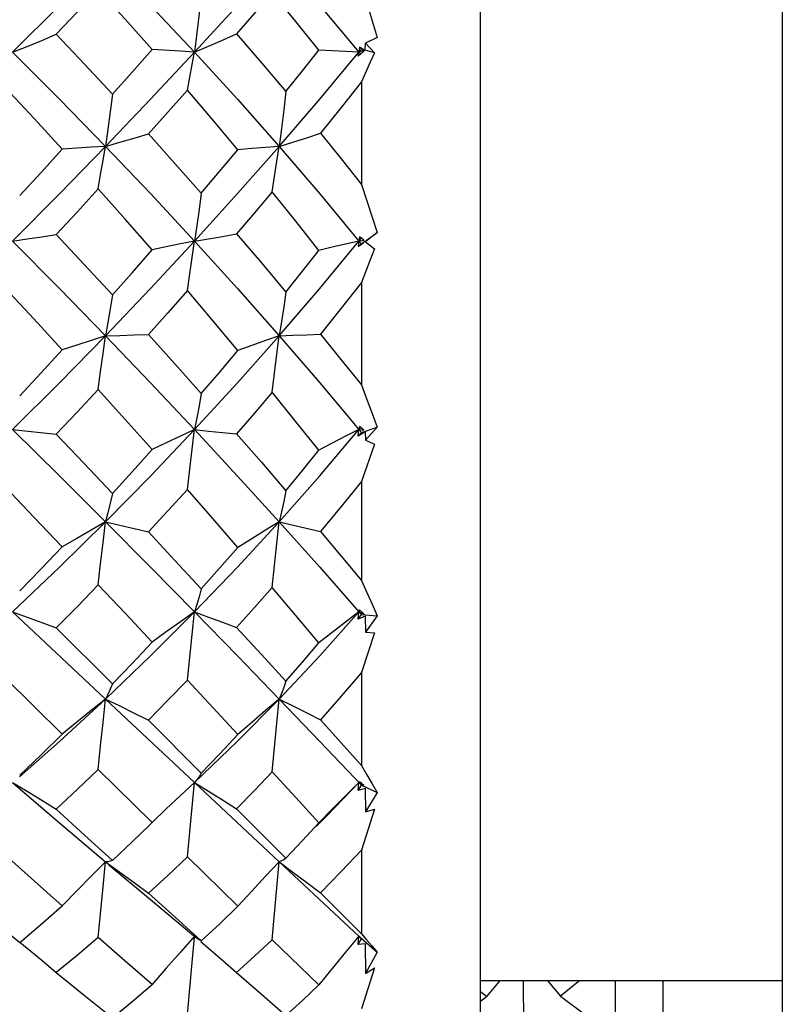
# Model space of a CAD drawing. Units: inches. Extents: x 0.7 to 21.3, y 0.5 to 16.
# Drawn here: x 8.5 to 8.7, y 12.8 to 13.1 of the extents above; entities that cross this region are included whole.
import ezdxf

# ---------------------------------------------------------------- set-up
doc = ezdxf.new("R2010")
doc.units = ezdxf.units.IN
doc.header["$LTSCALE"] = 1.21
doc.header["$MEASUREMENT"] = 0
doc.layers.get('0').update_dxf_attribs({"linetype": 'CONTINUOUS'})
doc.layers.add('AXIS', color=7, linetype='CONTINUOUS')

msp = doc.modelspace()

# ---------------------------------------------------------------- linework, layer by layer
at = {"color": 7, "linetype": 'CONTINUOUS'}
for p, q in [((8.60548, 13.09077), (8.60943, 13.07781)), ((8.60643, 13.07465), (8.60647, 13.07645)), ((8.60943, 13.07781), (8.60647, 13.07645)), ((8.60647, 13.07645), (8.60874, 13.07405)), ((8.5952, 13.06256), (8.60489, 13.07419)), ((8.60643, 13.07465), (8.60472, 13.07317)), ((8.60472, 13.07317), (8.60489, 13.07419)), ((8.60503, 13.07545), (8.60489, 13.07419)), ((8.60489, 13.07419), (8.60548, 13.0749)), ((8.60489, 13.07419), (8.6061, 13.07473)), ((8.60489, 13.07419), (8.60533, 13.07366)), ((8.60548, 13.0749), (8.60503, 13.07545)), ((8.6061, 13.07473), (8.60503, 13.07545)), ((8.6061, 13.07473), (8.60548, 13.0749)), ((8.60874, 13.07405), (8.60643, 13.07465)), ((8.60548, 13.06679), (8.60548, 13.04139)), ((8.58514, 13.05084), (8.5952, 13.06256)), ((8.58514, 13.05084), (8.5952, 13.03909)), ((8.5952, 13.03909), (8.60489, 13.02735)), ((8.60503, 13.02839), (8.60472, 13.02603)), ((8.60489, 13.02735), (8.60548, 13.02807)), ((8.60489, 13.02735), (8.6061, 13.02757)), ((8.60557, 13.02798), (8.60503, 13.02839)), ((8.6061, 13.02757), (8.60557, 13.02798)), ((8.60637, 13.02728), (8.60943, 13.02951)), ((8.60943, 13.02951), (8.60647, 13.02715)), ((8.60558, 13.02667), (8.60472, 13.02603)), ((8.60472, 13.02603), (8.60548, 13.02663)), ((8.60489, 13.02735), (8.60548, 13.02663)), ((8.60548, 13.02663), (8.60603, 13.02703)), ((8.60643, 13.02731), (8.60558, 13.02667)), ((8.60643, 13.02731), (8.60647, 13.02715)), ((8.60647, 13.02715), (8.60874, 13.02547)), ((8.60548, 13.01707), (8.60548, 12.99171)), ((8.58514, 13.00388), (8.5952, 12.9922)), ((8.5952, 12.9922), (8.60489, 12.98062)), ((8.60503, 12.98141), (8.60489, 12.98062)), ((8.6061, 12.98051), (8.60503, 12.98141)), ((8.60548, 12.97992), (8.60943, 12.98125)), ((8.60943, 12.98125), (8.60647, 12.97797)), ((8.51905, 12.98062), (8.52987, 12.97949)), ((8.60472, 12.97904), (8.60489, 12.98062)), ((8.60643, 12.98008), (8.60472, 12.97904)), ((8.60472, 12.97904), (8.60548, 12.97992)), ((8.60489, 12.98062), (8.60533, 12.98115)), ((8.60489, 12.98062), (8.60548, 12.97992)), ((8.60489, 12.98062), (8.6061, 12.98051)), ((8.60643, 12.98008), (8.60647, 12.97797)), ((8.60874, 12.97705), (8.60548, 12.96778)), ((8.60647, 12.97797), (8.60874, 12.97705)), ((8.60548, 12.96778), (8.60548, 12.94321)), ((8.58514, 12.95775), (8.5952, 12.94649)), ((8.58514, 12.95775), (8.59534, 12.95538)), ((8.5952, 12.94649), (8.60489, 12.93543)), ((8.51905, 12.93543), (8.54205, 12.91384)), ((8.60472, 12.93363), (8.60489, 12.93543)), ((8.60503, 12.93594), (8.60489, 12.93543)), ((8.60489, 12.93543), (8.60519, 12.93577)), ((8.60489, 12.93543), (8.60548, 12.93476)), ((8.60489, 12.93543), (8.6061, 12.93499)), ((8.6061, 12.93499), (8.60503, 12.93594)), ((8.60472, 12.93363), (8.60548, 12.93476)), ((8.60643, 12.9344), (8.60472, 12.93363)), ((8.60548, 12.93476), (8.60943, 12.9345)), ((8.60643, 12.9344), (8.60647, 12.93041)), ((8.60943, 12.9345), (8.60647, 12.93041)), ((8.52987, 12.93152), (8.54376, 12.91759)), ((8.60874, 12.93028), (8.60548, 12.9204)), ((8.60647, 12.93041), (8.60874, 12.93028)), ((8.60548, 12.9204), (8.60548, 12.89739)), ((8.53136, 12.90515), (8.51725, 12.91905)), ((8.54205, 12.91384), (8.56414, 12.89314)), ((8.58514, 12.91384), (8.5952, 12.90335)), ((8.5527, 12.90862), (8.56581, 12.89547)), ((8.5952, 12.90335), (8.60548, 12.89252)), ((8.55365, 12.88327), (8.54027, 12.89639)), ((8.60503, 12.89336), (8.60489, 12.89314)), ((8.6061, 12.89238), (8.60503, 12.89336)), ((8.56414, 12.89314), (8.56065, 12.88992)), ((8.56414, 12.89314), (8.58514, 12.87349)), ((8.59693, 12.88492), (8.60489, 12.89314)), ((8.60472, 12.89118), (8.60489, 12.89314)), ((8.60472, 12.89118), (8.60548, 12.89252)), ((8.60643, 12.89166), (8.60472, 12.89118)), ((8.60489, 12.89314), (8.6061, 12.89238)), ((8.60548, 12.89252), (8.60943, 12.89069)), ((8.60643, 12.89166), (8.60647, 12.8859)), ((8.56065, 12.88992), (8.55714, 12.88662)), ((8.60943, 12.89069), (8.60647, 12.8859)), ((8.55714, 12.88662), (8.55365, 12.88327)), ((8.57457, 12.88666), (8.58675, 12.87443)), ((8.59823, 12.88653), (8.5949, 12.88314)), ((8.60874, 12.88657), (8.60548, 12.8764)), ((8.60647, 12.8859), (8.60874, 12.88657)), ((8.59431, 12.88228), (8.59693, 12.88492)), ((8.55285, 12.88248), (8.55365, 12.88327)), ((8.60548, 12.8764), (8.60548, 12.85562)), ((8.57489, 12.86249), (8.56238, 12.87472)), ((8.58675, 12.87443), (8.58825, 12.876)), ((8.58341, 12.85418), (8.58514, 12.87349)), ((8.58514, 12.87349), (8.60489, 12.85504)), ((8.59534, 12.86581), (8.60548, 12.85562)), ((8.56472, 12.85457), (8.56438, 12.85484)), ((8.60472, 12.85298), (8.60489, 12.85504)), ((8.60472, 12.85298), (8.60548, 12.8545)), ((8.60489, 12.85504), (8.6061, 12.85399)), ((8.60496, 12.855), (8.60489, 12.85504)), ((8.60503, 12.85497), (8.60496, 12.855)), ((8.6061, 12.85399), (8.60503, 12.85497)), ((8.60548, 12.85562), (8.60681, 12.85405)), ((8.56567, 12.85375), (8.56761, 12.85211)), ((8.5949, 12.843), (8.58341, 12.85418)), ((8.60558, 12.85307), (8.60472, 12.85298)), ((8.60643, 12.85316), (8.60558, 12.85307)), ((8.60609, 12.85398), (8.60943, 12.85114)), ((8.60643, 12.85316), (8.60647, 12.8458)), ((8.60943, 12.85114), (8.60647, 12.8458)), ((8.60874, 12.84725), (8.60548, 12.83709)), ((8.60647, 12.8458), (8.60874, 12.84725)), ((8.57457, 12.8461), (8.58073, 12.84066)), ((8.64574, 12.8332), (8.6457, 12.84404)), ((8.65964, 12.84404), (8.65486, 12.84022)), ((8.66847, 12.83001), (8.66847, 12.84404)), ((8.68028, 12.75743), (8.68028, 12.84404)), ((8.58073, 12.84066), (8.58675, 12.83537)), ((8.63648, 12.84012), (8.635, 12.84125)), ((8.635, 12.83899), (8.63648, 12.84012))]:
    msp.add_line(p, q, dxfattribs=at)
for points in [[(8.51905, 13.07419), (8.53064, 13.08574), (8.54205, 13.0972)], [(8.54205, 13.0972), (8.55321, 13.08575), (8.56414, 13.07419)], [(8.56414, 13.07419), (8.57479, 13.08575), (8.58514, 13.0972)], [(8.58514, 13.0972), (8.5952, 13.08573), (8.60489, 13.07419)], [(8.54027, 13.08967), (8.5351, 13.08415), (8.52987, 13.07862)], [(8.55365, 13.07481), (8.54692, 13.08235), (8.54027, 13.08967)], [(8.56581, 13.08864), (8.56527, 13.08376), (8.56472, 13.07894), (8.56414, 13.07419)], [(8.58341, 13.08898), (8.579, 13.08383), (8.57457, 13.07871)], [(8.5949, 13.07466), (8.58923, 13.08182), (8.58341, 13.08898)], [(8.51905, 13.07419), (8.52266, 13.07562), (8.52628, 13.0771), (8.52987, 13.07862)], [(8.52987, 13.07862), (8.53683, 13.07123), (8.54376, 13.06375)], [(8.56414, 13.07419), (8.56761, 13.07565), (8.5711, 13.07716), (8.57457, 13.07871)], [(8.57457, 13.07871), (8.58074, 13.07157), (8.58675, 13.06446)], [(8.51905, 13.07419), (8.53064, 13.06256), (8.54205, 13.05084)], [(8.54205, 13.05084), (8.55321, 13.06254), (8.56414, 13.07419)], [(8.54376, 13.06375), (8.54867, 13.06922), (8.55365, 13.07481)], [(8.56414, 13.07419), (8.56065, 13.0744), (8.55365, 13.07481)], [(8.56238, 13.0648), (8.56296, 13.068), (8.56355, 13.07114), (8.56414, 13.07419)], [(8.56414, 13.07419), (8.57479, 13.06254), (8.58514, 13.05084)], [(8.58675, 13.06446), (8.59086, 13.06957), (8.5949, 13.07466)], [(8.60489, 13.07419), (8.60157, 13.07435), (8.5949, 13.07466)], [(8.60874, 13.07405), (8.60766, 13.07167), (8.60548, 13.06679)], [(8.60548, 13.06679), (8.60048, 13.06047), (8.59534, 13.05407)], [(8.53136, 13.05011), (8.52436, 13.05771), (8.51725, 13.06533)], [(8.56238, 13.0648), (8.55751, 13.05931), (8.5527, 13.05395)], [(8.57489, 13.05), (8.56865, 13.05745), (8.56238, 13.0648)], [(8.58675, 13.06446), (8.58624, 13.05985), (8.5857, 13.0553), (8.58514, 13.05084)], [(8.54376, 13.06375), (8.54321, 13.05939), (8.54264, 13.05508), (8.54205, 13.05084)], [(8.54205, 13.05084), (8.5456, 13.05184), (8.54916, 13.05288), (8.5527, 13.05395)], [(8.5527, 13.05395), (8.55928, 13.04661), (8.56581, 13.03922)], [(8.58514, 13.05084), (8.58853, 13.05188), (8.59194, 13.05296), (8.59534, 13.05407)], [(8.59534, 13.05407), (8.60047, 13.04772), (8.60548, 13.04139)], [(8.51905, 13.02735), (8.53064, 13.03909), (8.54205, 13.05084)], [(8.5208, 13.03868), (8.526, 13.04429), (8.53136, 13.05011)], [(8.54205, 13.05084), (8.53849, 13.05061), (8.53492, 13.05036), (8.53136, 13.05011)], [(8.54027, 13.04027), (8.54086, 13.04386), (8.54145, 13.04739), (8.54205, 13.05084)], [(8.54205, 13.05084), (8.55321, 13.03911), (8.56414, 13.02735)], [(8.56414, 13.02735), (8.57479, 13.03911), (8.58514, 13.05084)], [(8.56581, 13.03922), (8.57035, 13.04458), (8.57489, 13.05)], [(8.58514, 13.05084), (8.58173, 13.05057), (8.57831, 13.05029), (8.57489, 13.05)], [(8.58341, 13.03957), (8.58399, 13.0434), (8.58456, 13.04716), (8.58514, 13.05084)], [(8.54027, 13.04027), (8.535, 13.03455), (8.52987, 13.02902)], [(8.55365, 13.02516), (8.54694, 13.03279), (8.54027, 13.04027)], [(8.60548, 13.04139), (8.60681, 13.03735), (8.60943, 13.02951)], [(8.56581, 13.03922), (8.56527, 13.03519), (8.56472, 13.03123), (8.56414, 13.02735)], [(8.58341, 13.03957), (8.579, 13.03432), (8.57457, 13.02912)], [(8.5949, 13.02502), (8.5892, 13.03231), (8.58341, 13.03957)], [(8.51905, 13.02735), (8.52266, 13.02788), (8.52628, 13.02844), (8.52987, 13.02902)], [(8.52987, 13.02902), (8.5368, 13.02157), (8.54376, 13.01401)], [(8.56414, 13.02735), (8.56761, 13.02791), (8.5711, 13.0285), (8.57457, 13.02912)], [(8.57457, 13.02912), (8.58069, 13.02194), (8.58675, 13.01473)], [(8.51905, 13.02735), (8.53064, 13.01561), (8.54205, 13.00388)], [(8.54205, 13.00388), (8.55321, 13.01559), (8.56414, 13.02735)], [(8.54376, 13.01401), (8.54867, 13.01952), (8.55365, 13.02516)], [(8.56414, 13.02735), (8.56065, 13.02664), (8.55714, 13.02591), (8.55365, 13.02516)], [(8.56238, 13.01507), (8.56296, 13.01922), (8.56355, 13.02332), (8.56414, 13.02735)], [(8.56414, 13.02735), (8.57479, 13.01559), (8.58514, 13.00388)], [(8.58514, 13.00388), (8.5952, 13.01562), (8.60489, 13.02735)], [(8.60489, 13.02735), (8.60157, 13.02659), (8.59823, 13.02582), (8.5949, 13.02502)], [(8.60874, 13.02547), (8.60766, 13.0227), (8.60548, 13.01707)], [(8.58675, 13.01473), (8.59087, 13.01989), (8.5949, 13.02502)], [(8.53136, 13.00036), (8.52426, 13.00807), (8.51725, 13.0156)], [(8.60548, 13.01707), (8.60047, 13.01072), (8.59534, 13.00432)], [(8.54376, 13.01401), (8.54321, 13.01057), (8.54264, 13.00718), (8.54205, 13.00388)], [(8.56238, 13.01507), (8.55751, 13.00957), (8.5527, 13.00419)], [(8.57489, 13.00025), (8.56852, 13.00785), (8.56238, 13.01507)], [(8.58675, 13.01473), (8.58624, 13.01103), (8.5857, 13.00741), (8.58514, 13.00388)], [(8.51905, 12.98062), (8.53064, 12.9922), (8.54205, 13.00388)], [(8.54205, 13.00388), (8.53849, 13.00274), (8.53492, 13.00156), (8.53136, 13.00036)], [(8.54027, 12.99059), (8.54086, 12.99507), (8.54145, 12.99951), (8.54205, 13.00388)], [(8.54205, 13.00388), (8.5456, 13.00397), (8.54916, 13.00408), (8.5527, 13.00419)], [(8.54205, 13.00388), (8.55321, 12.99222), (8.56414, 12.98062)], [(8.5527, 13.00419), (8.55922, 12.99695), (8.56581, 12.98955)], [(8.56414, 12.98062), (8.57479, 12.99222), (8.58514, 13.00388)], [(8.58514, 13.00388), (8.58173, 13.0027), (8.57831, 13.00149), (8.57489, 13.00025)], [(8.58341, 12.9899), (8.58456, 12.99929), (8.58514, 13.00388)], [(8.58514, 13.00388), (8.58853, 13.00401), (8.59194, 13.00415), (8.59534, 13.00432)], [(8.59534, 13.00432), (8.60043, 12.99802), (8.60548, 12.99171)], [(8.5208, 12.98901), (8.52601, 12.99459), (8.53136, 13.00036)], [(8.56581, 12.98955), (8.57036, 12.99487), (8.57489, 13.00025)], [(8.60548, 12.99171), (8.60681, 12.98813), (8.60813, 12.98465), (8.60943, 12.98125)], [(8.54027, 12.99059), (8.53506, 12.98499), (8.52987, 12.97949)], [(8.55365, 12.9757), (8.54697, 12.98317), (8.54027, 12.99059)], [(8.56581, 12.98955), (8.56527, 12.98649), (8.56472, 12.98351), (8.56414, 12.98062)], [(8.58341, 12.9899), (8.579, 12.98471), (8.57457, 12.97958)], [(8.5949, 12.97556), (8.58911, 12.98284), (8.58341, 12.9899)], [(8.51905, 12.98062), (8.53064, 12.96914), (8.54205, 12.95775)], [(8.52987, 12.97949), (8.53671, 12.97227), (8.54376, 12.9648)], [(8.54205, 12.95775), (8.55321, 12.96912), (8.56414, 12.98062)], [(8.56414, 12.98062), (8.56065, 12.97902), (8.55714, 12.97737), (8.55365, 12.9757)], [(8.56238, 12.96582), (8.56296, 12.9708), (8.56355, 12.97575), (8.56414, 12.98062)], [(8.56414, 12.98062), (8.57479, 12.96912), (8.58514, 12.95775)], [(8.56414, 12.98062), (8.56761, 12.98027), (8.57457, 12.97958)], [(8.57457, 12.97958), (8.58071, 12.97252), (8.58675, 12.96549)], [(8.58514, 12.95775), (8.5952, 12.96914), (8.60489, 12.98062)], [(8.60489, 12.98062), (8.60157, 12.97897), (8.59823, 12.97728), (8.5949, 12.97556)], [(8.54376, 12.9648), (8.54868, 12.97017), (8.55365, 12.9757)], [(8.58675, 12.96549), (8.59087, 12.97053), (8.5949, 12.97556)], [(8.60548, 12.96778), (8.60047, 12.96158), (8.59534, 12.95538)], [(8.53136, 12.95155), (8.52431, 12.95896), (8.51725, 12.96634)], [(8.54376, 12.9648), (8.54321, 12.96237), (8.54264, 12.96001), (8.54205, 12.95775)], [(8.56238, 12.96582), (8.55752, 12.96047), (8.5527, 12.95526)], [(8.57489, 12.95144), (8.5687, 12.9586), (8.56238, 12.96582)], [(8.58675, 12.96549), (8.58624, 12.96282), (8.5857, 12.96023), (8.58514, 12.95775)], [(8.51905, 12.93543), (8.53064, 12.9465), (8.54205, 12.95775)], [(8.54205, 12.95775), (8.53849, 12.95573), (8.53492, 12.95366), (8.53136, 12.95155)], [(8.54027, 12.94214), (8.54086, 12.94738), (8.54145, 12.95259), (8.54205, 12.95775)], [(8.54205, 12.95775), (8.55321, 12.94652), (8.56414, 12.93543)], [(8.54205, 12.95775), (8.54916, 12.95609), (8.5527, 12.95526)], [(8.56414, 12.93543), (8.57479, 12.94651), (8.58514, 12.95775)], [(8.58514, 12.95775), (8.58173, 12.95569), (8.57831, 12.95359), (8.57489, 12.95144)], [(8.58341, 12.94147), (8.58456, 12.95237), (8.58514, 12.95775)], [(8.5527, 12.95526), (8.55926, 12.94821), (8.56581, 12.94114)], [(8.59534, 12.95538), (8.60046, 12.94926), (8.60548, 12.94321)], [(8.5208, 12.94063), (8.52606, 12.94603), (8.53136, 12.95155)], [(8.56581, 12.94114), (8.57035, 12.94625), (8.57489, 12.95144)], [(8.54027, 12.94214), (8.5351, 12.93682), (8.52987, 12.93152)], [(8.55365, 12.92792), (8.54698, 12.93502), (8.54027, 12.94214)], [(8.60548, 12.94321), (8.60681, 12.94022), (8.60813, 12.93732), (8.60943, 12.9345)], [(8.56581, 12.94114), (8.56527, 12.93915), (8.56472, 12.93724), (8.56414, 12.93543)], [(8.58341, 12.94147), (8.579, 12.93651), (8.57457, 12.93161)], [(8.5949, 12.92778), (8.58925, 12.93455), (8.58341, 12.94147)], [(8.51905, 12.93543), (8.52266, 12.93414), (8.52628, 12.93284), (8.52987, 12.93152)], [(8.54205, 12.91384), (8.55321, 12.92453), (8.56414, 12.93543)], [(8.56414, 12.93543), (8.56065, 12.93298), (8.55714, 12.93047), (8.55365, 12.92792)], [(8.56238, 12.91856), (8.56355, 12.92985), (8.56414, 12.93543)], [(8.56414, 12.93543), (8.57479, 12.92453), (8.58514, 12.91384)], [(8.56414, 12.93543), (8.56761, 12.93417), (8.5711, 12.9329), (8.57457, 12.93161)], [(8.58514, 12.91384), (8.5952, 12.92455), (8.60489, 12.93543)], [(8.60489, 12.93543), (8.60157, 12.93293), (8.59823, 12.93037), (8.5949, 12.92778)], [(8.57457, 12.93161), (8.58074, 12.92487), (8.58675, 12.91825)], [(8.54376, 12.91759), (8.54868, 12.92268), (8.55365, 12.92792)], [(8.58675, 12.91825), (8.59086, 12.923), (8.5949, 12.92778)], [(8.60548, 12.9204), (8.60048, 12.91458), (8.59534, 12.90873)], [(8.56238, 12.91856), (8.55753, 12.91353), (8.5527, 12.90862)], [(8.57489, 12.90506), (8.56868, 12.91178), (8.56238, 12.91856)], [(8.58675, 12.91825), (8.58624, 12.91668), (8.5857, 12.9152), (8.58514, 12.91384)], [(8.54376, 12.91759), (8.54321, 12.91625), (8.54264, 12.915), (8.54205, 12.91384)], [(8.52073, 12.8946), (8.53064, 12.90336), (8.54205, 12.91384)], [(8.54205, 12.91384), (8.53849, 12.911), (8.53492, 12.9081), (8.53136, 12.90515)], [(8.54027, 12.89639), (8.54086, 12.90223), (8.54145, 12.90806), (8.54205, 12.91384)], [(8.54205, 12.91384), (8.5456, 12.91213), (8.54916, 12.91038), (8.5527, 12.90862)], [(8.56414, 12.89314), (8.57479, 12.90337), (8.58514, 12.91384)], [(8.58514, 12.91384), (8.58173, 12.91097), (8.57831, 12.90804), (8.57489, 12.90506)], [(8.58341, 12.89577), (8.58456, 12.90785), (8.58514, 12.91384)], [(8.58514, 12.91384), (8.58853, 12.91216), (8.59194, 12.91045), (8.59534, 12.90873)], [(8.59534, 12.90873), (8.60047, 12.903), (8.60548, 12.89739)], [(8.5208, 12.89499), (8.5261, 12.90005), (8.53136, 12.90515)], [(8.56581, 12.89547), (8.57035, 12.90021), (8.57489, 12.90506)], [(8.54027, 12.89639), (8.53511, 12.89147), (8.52987, 12.88658)], [(8.58341, 12.89577), (8.579, 12.89118), (8.57457, 12.88666)], [(8.5949, 12.88314), (8.5892, 12.88942), (8.58341, 12.89577)], [(8.60548, 12.89739), (8.60681, 12.89507), (8.60813, 12.89284), (8.60943, 12.89069)], [(8.56581, 12.89547), (8.56527, 12.8946), (8.56472, 12.89382), (8.56414, 12.89314)], [(8.51905, 12.89314), (8.53064, 12.88318), (8.54205, 12.87349)], [(8.51905, 12.89314), (8.52266, 12.89099), (8.52628, 12.8888), (8.52987, 12.88658)], [(8.56238, 12.87472), (8.56355, 12.88703), (8.56414, 12.89314)], [(8.56414, 12.89314), (8.56761, 12.89101), (8.5711, 12.88885), (8.57457, 12.88666)], [(8.60489, 12.89314), (8.60157, 12.88987), (8.59823, 12.88653)], [(8.52987, 12.88658), (8.53687, 12.88014), (8.54376, 12.87383)], [(8.54376, 12.87383), (8.54867, 12.87846), (8.55285, 12.88248)], [(8.58825, 12.876), (8.59087, 12.87877), (8.5949, 12.88314)], [(8.60548, 12.8764), (8.60048, 12.87109), (8.59534, 12.86581)], [(8.53136, 12.86258), (8.5245, 12.86868), (8.51725, 12.87516)], [(8.54376, 12.87383), (8.54321, 12.87363), (8.54264, 12.87352), (8.54205, 12.87349)], [(8.56238, 12.87472), (8.55751, 12.87013), (8.5527, 12.86571)], [(8.58675, 12.87443), (8.58624, 12.87401), (8.5857, 12.8737), (8.58514, 12.87349)], [(8.54205, 12.87349), (8.53849, 12.86993), (8.53492, 12.86629), (8.53136, 12.86258)], [(8.54027, 12.85473), (8.54145, 12.86726), (8.54205, 12.87349)], [(8.54205, 12.87349), (8.5456, 12.87094), (8.54916, 12.86834), (8.5527, 12.86571)], [(8.54289, 12.87279), (8.55321, 12.86412), (8.56438, 12.85484)], [(8.58514, 12.87349), (8.58173, 12.8699), (8.57831, 12.86622), (8.57489, 12.86249)], [(8.58514, 12.87349), (8.58853, 12.87097), (8.59194, 12.8684), (8.59534, 12.86581)], [(8.50627, 12.86565), (8.51359, 12.85948), (8.5208, 12.85348)], [(8.5527, 12.86571), (8.55931, 12.85974), (8.56581, 12.85391)], [(8.5208, 12.85348), (8.52601, 12.85792), (8.53136, 12.86258)], [(8.56581, 12.85391), (8.57036, 12.85815), (8.57489, 12.86249)], [(8.54027, 12.85473), (8.53503, 12.85029), (8.52987, 12.84603)], [(8.55365, 12.84311), (8.54696, 12.8489), (8.54027, 12.85473)], [(8.56414, 12.85504), (8.56065, 12.85114), (8.55714, 12.84716), (8.55365, 12.84311)], [(8.56238, 12.83562), (8.56355, 12.84858), (8.56412, 12.85486)], [(8.56581, 12.85391), (8.56527, 12.85419), (8.56472, 12.85457)], [(8.60489, 12.85504), (8.60157, 12.8511), (8.59823, 12.84708), (8.5949, 12.843)], [(8.52086, 12.85356), (8.52266, 12.85209), (8.52628, 12.84908), (8.52987, 12.84603)], [(8.56761, 12.85211), (8.5711, 12.84913), (8.57457, 12.8461)], [(8.58341, 12.85418), (8.579, 12.8501), (8.57457, 12.8461)], [(8.60681, 12.85405), (8.60813, 12.85256), (8.60943, 12.85114)], [(8.52987, 12.84603), (8.53675, 12.84046), (8.54376, 12.83485)], [(8.54376, 12.83485), (8.54868, 12.8389), (8.55365, 12.84311)], [(8.58675, 12.83537), (8.59086, 12.83916), (8.5949, 12.843)], [(8.63978, 12.84404), (8.63954, 12.84377), (8.63648, 12.84012)], [(8.65163, 12.84404), (8.65181, 12.84383), (8.65486, 12.84022)], [(8.65486, 12.84022), (8.66169, 12.83505), (8.66847, 12.83001)]]:
    msp.add_lwpolyline(points, dxfattribs=at)
at = {"layer": 'AXIS', "color": 7, "linetype": 'CONTINUOUS'}
for p, q in [((8.70981, 13.32631), (8.70981, 12.73579)), ((8.635, 12.80073), (8.635, 13.26136)), ((8.635, 12.84404), (8.70981, 12.84404))]:
    msp.add_line(p, q, dxfattribs=at)

doc.saveas('drawing.dxf')
